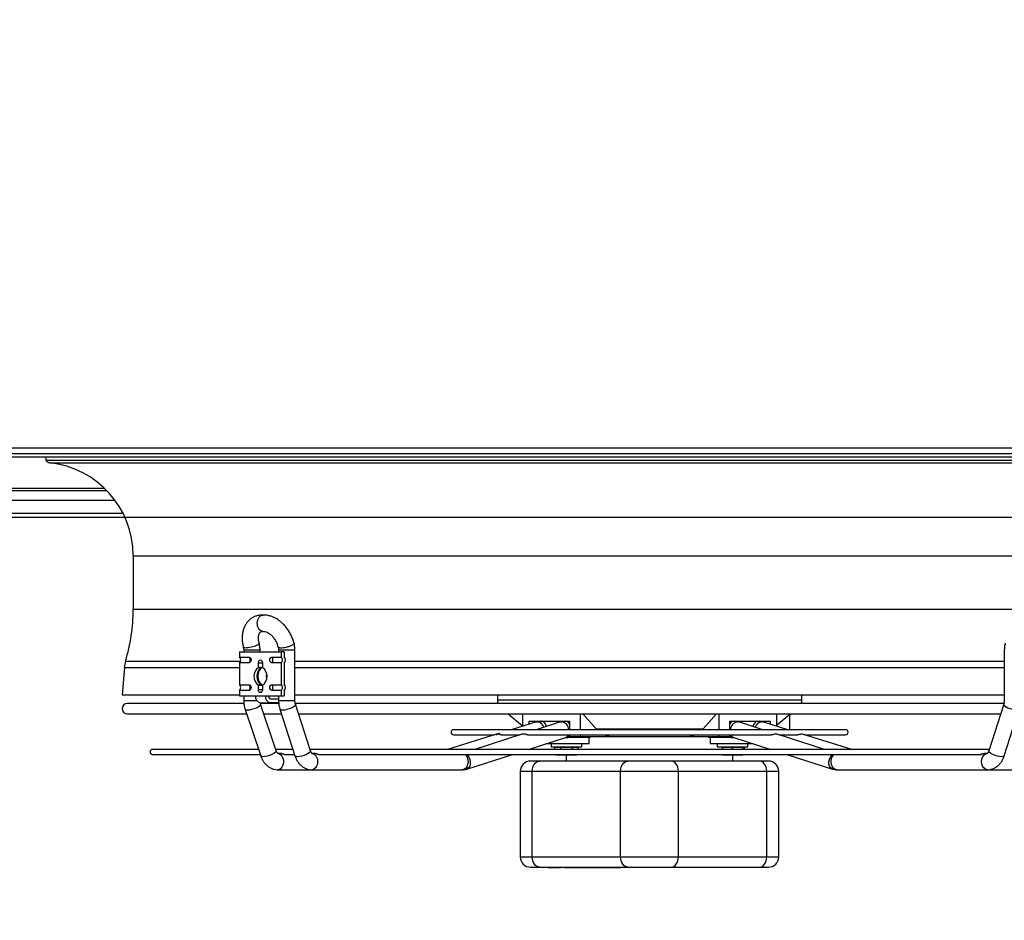
# Model space of a CAD drawing. Units: millimetres. Extents: x 5 to 415, y 3 to 291.
# Drawn here: x 265 to 289, y 127 to 149 of the extents above; entities that cross this region are included whole.
import ezdxf

# ---------------------------------------------------------------- set-up
doc = ezdxf.new("R2010")
doc.units = ezdxf.units.MM
doc.layers.add('GEOMETRY', color=7, linetype='Continuous')
doc.styles.add('SLDTEXTSTYLE0', font='TXT', dxfattribs={"width": 0.605})
doc.dimstyles.new('SLDDIMSTYLE4', dxfattribs={"dimtxt": 5.136637, "dimasz": 3.5, "dimexe": 0, "dimexo": 0.0625, "dimgap": 1.284159, "dimtad": 1, "dimdec": 0, "dimlfac": 20, "dimrnd": 1e-09, "dimzin": 12, "dimdsep": 46, "dimtxsty": 'SLDTEXTSTYLE0', "dimsah": 1, "dimcen": 0.09, "dimadec": 0, "dimazin": 3, "dimtol": 1, "dimtp": 2, "dimtm": 2, "dimtfac": 1, "dimtdec": 0, "dimtmove": 0, "dimatfit": 0, "dimfxl": 1, "dimfrac": 2, "dimtolj": 1, "dimarcsym": 0})

# ---------------------------------------------------------------- blocks, each defined once
blk = doc.blocks.new('_D_7')
at = {"layer": 'GEOMETRY', "transparency": 16777216}
for p, q in [((347.601, 173.946), (347.601, 183.824)), ((60.936, 173.946), (348.601, 173.946)), ((347.601, 173.946), (347.601, 137.096)), ((60.738, 137.096), (348.601, 137.096)), ((347.601, 137.096), (347.601, 127.218))]:
    blk.add_line(p, q, dxfattribs=at)
for points in [[(347.601, 173.946), (348.391, 179.082), (346.811, 179.082)], [(347.601, 137.096), (346.811, 131.96), (348.391, 131.96)]]:
    blk.add_solid(points, dxfattribs=at)
at = {"layer": 'GEOMETRY', "transparency": 16777216, "char_height": 5.2917, "attachment_point": 1, "rotation": 90, "style": 'SLDTEXTSTYLE0'}
for s, insert in [('±2', (340.78, 158.51)), ('737', (340.78, 144.766))]:
    blk.add_mtext(s, dxfattribs=dict(at, insert=insert))

msp = doc.modelspace()

# ---------------------------------------------------------------- linework, layer by layer
at = {"color": 7, "linetype": 'Continuous', "lineweight": 25}
for p, q in [((256.551, 138.796), (303.951, 138.796)), ((256.501, 138.571), (304.001, 138.571)), ((303.951, 138.646), (256.551, 138.646)), ((265.458, 138.571), (265.458, 138.493)), ((265.458, 138.493), (295.044, 138.493)), ((257.126, 137.746), (266.953, 137.746)), ((243.154, 137.196), (267.348, 137.196)), ((267.601, 136.151), (267.601, 134.838)), ((270.649, 134.427), (270.648, 134.431)), ((270.204, 133.796), (270.204, 133.666)), ((270.204, 133.796), (271.229, 133.796)), ((270.204, 133.666), (270.438, 133.666)), ((270.308, 133.836), (270.308, 133.796)), ((270.708, 133.796), (270.708, 133.836)), ((270.995, 133.666), (271.229, 133.666)), ((271.162, 133.836), (271.162, 133.796)), ((271.229, 133.796), (271.229, 133.666)), ((271.3, 133.796), (271.229, 133.796)), ((271.3, 133.796), (271.3, 133.676)), ((271.562, 132.597), (271.562, 133.836)), ((288.94, 133.836), (288.94, 132.597)), ((267.384, 133.415), (267.33, 132.746)), ((270.204, 133.527), (270.204, 132.991)), ((270.438, 133.527), (270.204, 133.527)), ((270.668, 133.41), (270.668, 133.527)), ((270.668, 133.527), (270.745, 133.527)), ((270.766, 133.527), (270.766, 133.41)), ((271.229, 133.527), (270.995, 133.527)), ((271.229, 133.527), (271.229, 132.991)), ((271.3, 133.516), (271.3, 133.001)), ((270.204, 132.991), (270.438, 132.991)), ((270.668, 132.866), (270.668, 132.982)), ((270.766, 132.982), (270.766, 132.866)), ((270.995, 132.991), (271.229, 132.991)), ((267.33, 132.746), (267.405, 132.74)), ((267.33, 132.746), (270.204, 132.746)), ((267.405, 132.74), (270.204, 132.74)), ((270.204, 132.852), (270.204, 132.721)), ((270.438, 132.852), (270.204, 132.852)), ((270.204, 132.721), (270.593, 132.721)), ((270.308, 132.721), (270.308, 132.597)), ((270.593, 132.721), (270.84, 132.721)), ((270.745, 132.866), (270.668, 132.866)), ((270.84, 132.721), (271.229, 132.721)), ((271.229, 132.852), (270.995, 132.852)), ((271.162, 132.721), (271.162, 132.597)), ((271.229, 132.852), (271.229, 132.721)), ((271.229, 132.721), (271.3, 132.721)), ((271.3, 132.841), (271.3, 132.721)), ((271.562, 132.746), (288.94, 132.746)), ((271.562, 132.74), (288.94, 132.74)), ((276.521, 132.74), (276.521, 132.617)), ((283.981, 132.617), (283.981, 132.74)), ((270.308, 132.528), (267.453, 132.528)), ((271.165, 132.528), (270.705, 132.528)), ((270.717, 132.546), (270.964, 132.546)), ((271.105, 131.372), (270.721, 132.513)), ((270.964, 132.646), (271.162, 132.646)), ((271.166, 132.546), (270.964, 132.546)), ((288.935, 132.528), (271.566, 132.528)), ((271.944, 131.37), (271.575, 132.511)), ((288.927, 132.511), (288.558, 131.37)), ((267.453, 132.278), (270.379, 132.278)), ((270.342, 132.386), (270.726, 131.245)), ((270.801, 132.278), (271.23, 132.278)), ((271.195, 132.388), (271.564, 131.247)), ((271.651, 132.278), (288.852, 132.278)), ((276.787, 132.278), (277.14, 131.982)), ((277.14, 132.278), (277.14, 131.974)), ((278.554, 132.278), (278.554, 131.888)), ((278.614, 132.278), (278.941, 131.908)), ((281.561, 131.908), (281.889, 132.278)), ((281.948, 132.278), (281.948, 131.888)), ((283.363, 132.278), (283.363, 131.974)), ((283.363, 131.998), (283.676, 132.26)), ((283.676, 132.245), (283.715, 132.278)), ((283.676, 132.26), (283.676, 131.888)), ((288.939, 131.247), (289.308, 132.388)), ((277.481, 132.079), (276.862, 131.888)), ((277.3, 132.095), (278.29, 132.095)), ((277.3, 132.023), (277.3, 132.095)), ((278.069, 132.078), (277.475, 131.888)), ((277.481, 132.079), (277.508, 132.083)), ((278.068, 132.095), (278.068, 132.078)), ((278.069, 132.078), (278.1, 132.083)), ((278.29, 132.095), (278.29, 131.888)), ((282.213, 132.095), (283.203, 132.095)), ((282.213, 131.888), (282.213, 132.095)), ((282.434, 132.078), (282.434, 132.095)), ((283.028, 131.888), (282.434, 132.078)), ((283.641, 131.888), (283.022, 132.079)), ((283.203, 132.095), (283.203, 132.023)), ((276.503, 131.778), (275.296, 131.406)), ((285.053, 131.888), (275.45, 131.888)), ((275.45, 131.763), (276.455, 131.763)), ((277.125, 131.776), (275.968, 131.406)), ((276.62, 131.763), (277.084, 131.763)), ((277.267, 131.763), (283.236, 131.763)), ((278.29, 131.763), (278.29, 131.72)), ((278.29, 131.72), (278.554, 131.72)), ((278.554, 131.763), (278.554, 131.72)), ((278.554, 131.72), (279.331, 131.72)), ((278.941, 131.908), (281.561, 131.908)), ((278.941, 131.908), (278.962, 131.888)), ((281.171, 131.72), (281.948, 131.72)), ((281.54, 131.888), (281.561, 131.908)), ((281.948, 131.763), (281.948, 131.72)), ((281.948, 131.72), (282.213, 131.72)), ((282.213, 131.72), (282.213, 131.763)), ((284.534, 131.406), (283.378, 131.776)), ((283.419, 131.763), (283.882, 131.763)), ((285.206, 131.406), (284, 131.778)), ((284.047, 131.763), (285.053, 131.763)), ((277.282, 131.406), (278.191, 131.697)), ((277.721, 131.547), (278.767, 131.547)), ((277.843, 131.547), (277.843, 131.472)), ((277.843, 131.472), (278.593, 131.472)), ((278.187, 131.696), (278.256, 131.696)), ((278.289, 131.697), (278.256, 131.697)), ((278.766, 131.697), (278.289, 131.697)), ((278.593, 131.472), (278.593, 131.547)), ((278.767, 131.696), (278.766, 131.697)), ((278.767, 131.547), (278.767, 131.696)), ((281.736, 131.697), (281.735, 131.696)), ((281.735, 131.696), (281.735, 131.547)), ((281.735, 131.547), (282.781, 131.547)), ((282.214, 131.697), (281.736, 131.697)), ((281.909, 131.547), (281.909, 131.472)), ((281.909, 131.472), (282.659, 131.472)), ((282.247, 131.697), (282.214, 131.697)), ((282.247, 131.696), (282.316, 131.696)), ((282.312, 131.697), (283.221, 131.406)), ((282.659, 131.472), (282.659, 131.547)), ((270.671, 131.406), (268.076, 131.406)), ((268.076, 131.281), (270.713, 131.281)), ((271.512, 131.406), (271.093, 131.406)), ((271.203, 131.306), (271.144, 131.306)), ((271.304, 131.281), (271.552, 131.281)), ((288.57, 131.406), (271.932, 131.406)), ((272.031, 131.306), (271.974, 131.306)), ((272.137, 131.281), (288.369, 131.281)), ((275.773, 130.924), (276.891, 131.281)), ((277.93, 131.406), (277.93, 131.452)), ((278.074, 131.452), (277.93, 131.452)), ((277.952, 131.281), (277.968, 131.272)), ((277.968, 131.272), (278.002, 131.272)), ((278.002, 131.272), (278.218, 131.272)), ((278.074, 131.406), (278.074, 131.452)), ((278.363, 131.452), (278.074, 131.452)), ((278.211, 131.272), (278.211, 131.12)), ((278.218, 131.272), (278.435, 131.272)), ((278.363, 131.406), (278.363, 131.452)), ((278.507, 131.452), (278.363, 131.452)), ((278.435, 131.272), (278.468, 131.272)), ((278.468, 131.272), (278.485, 131.281)), ((278.507, 131.406), (278.507, 131.452)), ((282.034, 131.406), (282.034, 131.452)), ((282.284, 131.452), (282.034, 131.452)), ((282.034, 131.272), (282.159, 131.272)), ((282.159, 131.272), (282.409, 131.272)), ((282.284, 131.406), (282.284, 131.452)), ((282.534, 131.452), (282.284, 131.452)), ((282.292, 131.12), (282.292, 131.272)), ((282.409, 131.272), (282.534, 131.272)), ((282.534, 131.406), (282.534, 131.452)), ((282.573, 131.452), (282.534, 131.452)), ((282.534, 131.272), (282.55, 131.281)), ((282.573, 131.406), (282.573, 131.452)), ((283.612, 131.281), (284.729, 130.924)), ((288.529, 131.306), (288.472, 131.306)), ((279.718, 131.12), (277.553, 131.12)), ((282.943, 131.12), (280.778, 131.12)), ((271.144, 130.906), (271.974, 130.906)), ((271.974, 130.906), (275.66, 130.906)), ((275.743, 130.919), (275.773, 130.924)), ((277.084, 130.87), (277.084, 128.77)), ((277.377, 130.87), (279.541, 130.87)), ((277.377, 128.77), (277.377, 130.87)), ((279.541, 130.87), (280.955, 130.87)), ((279.541, 128.77), (279.541, 130.87)), ((280.955, 128.77), (280.955, 130.87)), ((280.955, 130.87), (283.12, 130.87)), ((283.12, 128.77), (283.12, 130.87)), ((283.413, 128.77), (283.413, 130.87)), ((284.843, 130.906), (288.529, 130.906)), ((288.529, 130.906), (289.359, 130.906)), ((277.377, 128.77), (279.541, 128.77)), ((279.541, 128.77), (280.955, 128.77)), ((280.955, 128.77), (283.12, 128.77)), ((277.553, 128.52), (279.718, 128.52)), ((277.766, 128.52), (277.766, 128.508)), ((277.766, 128.508), (277.89, 128.508)), ((277.89, 128.52), (277.89, 128.508)), ((277.89, 128.508), (277.906, 128.508)), ((277.906, 128.508), (277.906, 128.52)), ((277.906, 128.508), (277.942, 128.508)), ((277.942, 128.52), (277.942, 128.508)), ((277.942, 128.508), (277.958, 128.508)), ((277.958, 128.52), (277.958, 128.508)), ((277.958, 128.508), (278.057, 128.508)), ((278.057, 128.52), (278.057, 128.508)), ((278.057, 128.508), (278.074, 128.508)), ((278.074, 128.52), (278.074, 128.508)), ((278.11, 128.508), (278.074, 128.508)), ((278.11, 128.52), (278.11, 128.508)), ((278.167, 128.508), (278.11, 128.508)), ((278.167, 128.52), (278.167, 128.508)), ((278.169, 128.508), (278.167, 128.508)), ((278.169, 128.508), (278.169, 128.52)), ((278.169, 128.508), (278.204, 128.508)), ((278.204, 128.52), (278.204, 128.508)), ((278.204, 128.508), (278.218, 128.508)), ((278.218, 128.52), (278.218, 128.508)), ((278.218, 128.508), (278.254, 128.508)), ((278.254, 128.52), (278.254, 128.508)), ((278.254, 128.508), (278.368, 128.508)), ((278.368, 128.52), (278.368, 128.508)), ((278.368, 128.508), (278.385, 128.508)), ((278.385, 128.52), (278.385, 128.508)), ((278.385, 128.508), (278.425, 128.508)), ((278.425, 128.52), (278.425, 128.508)), ((278.425, 128.508), (278.476, 128.508)), ((278.476, 128.52), (278.476, 128.508)), ((278.476, 128.508), (278.532, 128.508)), ((278.532, 128.52), (278.532, 128.508)), ((278.532, 128.508), (278.595, 128.508)), ((278.595, 128.52), (278.595, 128.508)), ((278.654, 128.52), (278.654, 128.508)), ((278.654, 128.508), (278.753, 128.508)), ((278.681, 128.506), (278.681, 128.508)), ((278.753, 128.52), (278.753, 128.508)), ((278.753, 128.508), (278.786, 128.508)), ((278.764, 128.506), (278.764, 128.508)), ((278.786, 128.52), (278.786, 128.508)), ((278.786, 128.508), (278.81, 128.508)), ((278.806, 128.52), (278.806, 128.506)), ((278.904, 128.52), (278.904, 128.508)), ((278.904, 128.508), (278.936, 128.508)), ((278.936, 128.52), (278.936, 128.508)), ((278.965, 128.508), (278.936, 128.508)), ((278.95, 128.52), (278.95, 128.506)), ((278.965, 128.52), (278.965, 128.508)), ((278.965, 128.508), (279.248, 128.508)), ((279.248, 128.508), (279.248, 128.52)), ((279.248, 128.508), (279.531, 128.508)), ((279.531, 128.52), (279.531, 128.508)), ((280.778, 128.52), (282.943, 128.52))]:
    msp.add_line(p, q, dxfattribs=at)
at = {"color": 8, "linetype": 'Continuous', "lineweight": 25}
for p, q in [((265.551, 138.426), (294.951, 138.426)), ((266.905, 137.794), (257.126, 137.794)), ((257.126, 137.513), (267.151, 137.513)), ((267.601, 136.151), (292.901, 136.151)), ((267.601, 134.838), (292.901, 134.838)), ((270.708, 133.836), (270.308, 133.836)), ((271.562, 133.836), (271.162, 133.836)), ((267.384, 133.415), (270.204, 133.415)), ((267.412, 133.564), (270.227, 133.564)), ((270.745, 133.527), (270.766, 133.527)), ((271.562, 133.564), (288.94, 133.564)), ((271.562, 133.415), (288.94, 133.415)), ((270.766, 132.866), (270.745, 132.866)), ((270.364, 132.597), (270.308, 132.597)), ((270.629, 132.597), (270.364, 132.597)), ((271.223, 132.597), (271.162, 132.597)), ((271.562, 132.597), (271.223, 132.597)), ((276.521, 132.617), (283.981, 132.617)), ((282.403, 132.083), (282.434, 132.078)), ((282.994, 132.083), (283.022, 132.079)), ((277.084, 130.87), (277.377, 130.87)), ((283.12, 130.87), (283.413, 130.87)), ((277.084, 128.77), (277.377, 128.77)), ((283.12, 128.77), (283.413, 128.77))]:
    msp.add_line(p, q, dxfattribs=at)
at = {"color": 7, "linetype": 'Continuous', "lineweight": 25, "flags": 128}
for points in [[(270.438, 133.666), (270.457, 133.66), (270.472, 133.645), (270.483, 133.623), (270.487, 133.596), (270.483, 133.57), (270.472, 133.547), (270.457, 133.532), (270.438, 133.527)], [(270.995, 133.527), (270.977, 133.532), (270.961, 133.547), (270.95, 133.57), (270.946, 133.596), (270.95, 133.623), (270.961, 133.645), (270.977, 133.66), (270.995, 133.666)], [(270.766, 133.419), (270.765, 133.419), (270.721, 133.401), (270.683, 133.366), (270.653, 133.318), (270.635, 133.26), (270.628, 133.196)], [(270.668, 133.527), (270.671, 133.554), (270.682, 133.576), (270.698, 133.591), (270.717, 133.596), (270.735, 133.591), (270.751, 133.576), (270.762, 133.554), (270.766, 133.527)], [(270.628, 133.196), (270.635, 133.133), (270.653, 133.075), (270.683, 133.026), (270.721, 132.992), (270.765, 132.974), (270.767, 132.973)], [(270.871, 133.143), (270.867, 133.196), (270.871, 133.25)], [(270.438, 132.991), (270.457, 132.985), (270.472, 132.97), (270.483, 132.948), (270.487, 132.921), (270.483, 132.895), (270.472, 132.872), (270.457, 132.857), (270.438, 132.852)], [(270.995, 132.852), (270.977, 132.857), (270.961, 132.872), (270.95, 132.895), (270.946, 132.921), (270.95, 132.948), (270.961, 132.97), (270.977, 132.985), (270.995, 132.991)], [(270.766, 132.866), (270.762, 132.839), (270.751, 132.817), (270.735, 132.802), (270.717, 132.796), (270.698, 132.802), (270.682, 132.817), (270.671, 132.839), (270.668, 132.866)], [(277.377, 130.87), (277.38, 130.919), (277.39, 130.966), (277.406, 131.009), (277.428, 131.047), (277.455, 131.078), (277.486, 131.101), (277.519, 131.116), (277.553, 131.12)], [(279.541, 130.87), (279.544, 130.919), (279.554, 130.966), (279.571, 131.009), (279.593, 131.047), (279.62, 131.078), (279.65, 131.101), (279.683, 131.116), (279.718, 131.12)], [(280.955, 130.87), (280.952, 130.919), (280.942, 130.966), (280.925, 131.009), (280.903, 131.047), (280.877, 131.078), (280.846, 131.101), (280.813, 131.116), (280.778, 131.12)], [(283.12, 130.87), (283.116, 130.919), (283.106, 130.966), (283.09, 131.009), (283.068, 131.047), (283.041, 131.078), (283.01, 131.101), (282.977, 131.116), (282.943, 131.12)], [(277.553, 128.52), (277.519, 128.525), (277.486, 128.539), (277.455, 128.563), (277.428, 128.594), (277.406, 128.632), (277.39, 128.675), (277.38, 128.722), (277.377, 128.77)], [(279.718, 128.52), (279.683, 128.525), (279.65, 128.539), (279.62, 128.563), (279.593, 128.594), (279.571, 128.632), (279.554, 128.675), (279.544, 128.722), (279.541, 128.77)], [(280.778, 128.52), (280.813, 128.525), (280.846, 128.539), (280.877, 128.563), (280.903, 128.594), (280.925, 128.632), (280.942, 128.675), (280.952, 128.722), (280.955, 128.77)], [(282.943, 128.52), (282.977, 128.525), (283.01, 128.539), (283.041, 128.563), (283.068, 128.594), (283.09, 128.632), (283.106, 128.675), (283.116, 128.722), (283.12, 128.77)]]:
    msp.add_lwpolyline(points, dxfattribs=at)
at = {"color": 8, "linetype": 'Continuous', "lineweight": 25, "flags": 128}
for points in [[(270.721, 132.513), (270.722, 132.511), (270.717, 132.492), (270.696, 132.468), (270.66, 132.443), (270.613, 132.419), (270.559, 132.397), (270.502, 132.38), (270.448, 132.369), (270.401, 132.365)], [(271.575, 132.511), (271.573, 132.492), (271.553, 132.468), (271.519, 132.443), (271.473, 132.419), (271.419, 132.397), (271.362, 132.38), (271.307, 132.369), (271.259, 132.365)], [(289.243, 132.365), (289.195, 132.369), (289.14, 132.38), (289.083, 132.397), (289.029, 132.419), (288.983, 132.443), (288.949, 132.468), (288.93, 132.492), (288.927, 132.511)], [(270.401, 132.365), (270.366, 132.369), (270.346, 132.38), (270.342, 132.386)], [(271.259, 132.365), (271.222, 132.369), (271.2, 132.38), (271.195, 132.388)], [(270.785, 131.224), (270.75, 131.228), (270.729, 131.239), (270.726, 131.245)], [(271.105, 131.372), (271.105, 131.37), (271.101, 131.351), (271.079, 131.327), (271.044, 131.302), (270.997, 131.278), (270.942, 131.256), (270.885, 131.239), (270.831, 131.228), (270.785, 131.224)], [(271.144, 131.306), (271.175, 131.301), (271.213, 131.28), (271.245, 131.242), (271.269, 131.193), (271.281, 131.136), (271.281, 131.077), (271.269, 131.02), (271.245, 130.97), (271.213, 130.933), (271.175, 130.911), (271.144, 130.906)], [(271.628, 131.224), (271.591, 131.228), (271.569, 131.239), (271.564, 131.247)], [(271.944, 131.37), (271.942, 131.351), (271.922, 131.327), (271.888, 131.302), (271.842, 131.278), (271.788, 131.256), (271.731, 131.239), (271.676, 131.228), (271.628, 131.224)], [(271.974, 131.306), (271.985, 131.306), (272.026, 131.293), (272.064, 131.263), (272.093, 131.219), (272.112, 131.165), (272.118, 131.106)], [(275.73, 131.281), (275.758, 131.253), (275.785, 131.206), (275.8, 131.151), (275.804, 131.091), (275.794, 131.033), (275.773, 130.982), (275.741, 130.941), (275.702, 130.915), (275.66, 130.906)], [(275.762, 131.281), (275.789, 131.258), (275.822, 131.212), (275.846, 131.158), (275.858, 131.1), (275.858, 131.043), (275.844, 130.993), (275.818, 130.953), (275.784, 130.928), (275.773, 130.924)], [(284.729, 130.924), (284.719, 130.928), (284.684, 130.953), (284.659, 130.993), (284.645, 131.043), (284.644, 131.1), (284.656, 131.158), (284.68, 131.212), (284.714, 131.258), (284.741, 131.281)], [(284.843, 130.906), (284.8, 130.915), (284.761, 130.941), (284.73, 130.982), (284.708, 131.033), (284.699, 131.091), (284.702, 131.151), (284.718, 131.206), (284.745, 131.253), (284.773, 131.281)], [(288.385, 131.106), (288.391, 131.165), (288.41, 131.219), (288.439, 131.263), (288.476, 131.293), (288.518, 131.306), (288.529, 131.306)], [(288.874, 131.224), (288.826, 131.228), (288.771, 131.239), (288.714, 131.256), (288.66, 131.278), (288.614, 131.302), (288.58, 131.327), (288.561, 131.351), (288.558, 131.37)], [(288.939, 131.247), (288.934, 131.239), (288.911, 131.228), (288.874, 131.224)], [(272.118, 131.106), (272.112, 131.047), (272.093, 130.994), (272.064, 130.95), (272.026, 130.92), (271.985, 130.907), (271.974, 130.906)], [(288.529, 130.906), (288.518, 130.907), (288.476, 130.92), (288.439, 130.95), (288.41, 130.994), (288.391, 131.047), (288.385, 131.106)]]:
    msp.add_lwpolyline(points, dxfattribs=at)
at = {"color": 7, "linetype": 'Continuous', "lineweight": 25}
for centre, radius, start, end in [((265.563, 138.54), 0.114, 203.7901, 264.0405), ((265.314, 136.151), 2.287, 360, 84.0405), ((263.214, 134.838), 4.387, 343.112, 0), ((270.136, 133.596), 0.0972, 314.5425, 45.4575), ((270.376, 133.6), 0.0898, 357.5923, 46.8231), ((270.934, 133.6), 0.0898, 357.5923, 46.8231), ((271.161, 133.596), 0.0972, 314.5425, 45.4575), ((271.203, 133.596), 0.125, 320.3427, 39.6573), ((268.086, 133.359), 0.705, 163.112, 175.3941), ((270.376, 133.593), 0.0898, 313.1769, 2.4077), ((270.811, 133.196), 0.257, 123.7227, 236.2773), ((270.894, 133.217), 0.24, 122.2621, 184.9447), ((270.623, 133.196), 0.257, 303.7227, 56.2773), ((270.934, 133.593), 0.0898, 313.1769, 2.4077), ((270.899, 133.179), 0.245, 175.8567, 237.0448), ((270.136, 132.921), 0.0972, 314.5425, 45.4575), ((270.376, 132.925), 0.0898, 357.5923, 46.8231), ((270.376, 132.918), 0.0898, 313.1769, 2.4077), ((270.934, 132.925), 0.0898, 357.5923, 46.8231), ((270.934, 132.918), 0.0898, 313.1769, 2.4077), ((271.161, 132.921), 0.0972, 314.5425, 45.4575), ((271.203, 132.921), 0.125, 320.3427, 39.6573), ((270.748, 132.699), 0.156, 171.9505, 258.5782), ((270.995, 132.699), 0.156, 171.9505, 258.5782), ((270.977, 132.712), 0.067, 171.9505, 258.5782), ((267.453, 132.403), 0.125, 90, 270), ((276.771, 132.617), 0.25, 180, 201.042), ((283.731, 132.617), 0.25, 338.958, 360), ((275.45, 131.826), 0.0625, 90, 270), ((285.053, 131.826), 0.0625, 270, 90), ((277.986, 131.472), 0.02, 270, 360), ((278.451, 131.472), 0.02, 180, 270), ((282.052, 131.472), 0.02, 270, 0), ((282.517, 131.472), 0.02, 180, 270), ((268.076, 131.344), 0.0625, 90, 270), ((277.334, 130.87), 0.25, 90, 180), ((283.163, 130.87), 0.25, 0, 90), ((277.334, 128.77), 0.25, 180, 270), ((283.163, 128.77), 0.25, 270, 0)]:
    msp.add_arc(centre, radius, start, end, dxfattribs=at)
at = {"color": 8, "linetype": 'Continuous', "lineweight": 25}
for centre, radius, start, end in [((277.474, 131.889), 0.197, 17.491, 79.8771), ((277.569, 131.942), 0.157, 9.416, 77.9043), ((278.06, 131.872), 0.214, 4.2784, 79.3223), ((278.172, 131.96), 0.136, 30.3583, 82.3884), ((282.331, 131.96), 0.136, 97.6116, 149.6417), ((282.442, 131.872), 0.214, 100.6777, 175.7216), ((282.934, 131.942), 0.157, 102.0957, 170.584), ((283.024, 131.894), 0.191, 99.0772, 163.5547), ((278.174, 131.829), 0.134, 275.8541, 330.1201), ((278.15, 131.809), 0.119, 289.9041, 337.4126), ((282.329, 131.829), 0.134, 209.8799, 264.1459), ((282.352, 131.809), 0.119, 202.5874, 250.0959)]:
    msp.add_arc(centre, radius, start, end, dxfattribs=at)
at = {"color": 7, "linetype": 'Continuous', "lineweight": 25}
for centre, start_param, end_param in [((278.757, 131.896), 3.209807, 3.643999), ((281.745, 131.896), 2.639186, 3.073378)]:
    msp.add_ellipse(centre, major_axis=(0, 0.2), ratio=0.707236, start_param=start_param, end_param=end_param, dxfattribs=at)
for points, knots in [([(270.786, 134.694), (270.768, 134.695), (270.722, 134.697), (270.65, 134.686), (270.572, 134.661), (270.498, 134.62), (270.432, 134.567), (270.377, 134.502), (270.333, 134.429), (270.3, 134.348), (270.279, 134.26), (270.269, 134.169), (270.27, 134.077), (270.28, 133.989), (270.294, 133.932), (270.3, 133.906)], [0, 0, 0, 0, 0.052681, 0.129552, 0.20756, 0.287662, 0.37115, 0.449496, 0.529396, 0.610794, 0.693049, 0.775089, 0.855609, 0.932519, 1, 1, 1, 1]), ([(270.648, 134.431), (270.644, 134.455), (270.636, 134.505), (270.65, 134.582), (270.677, 134.636), (270.708, 134.668), (270.734, 134.686), (270.761, 134.695), (270.778, 134.695), (270.786, 134.695)], [0, 0, 0, 0, 0.19293, 0.391358, 0.595284, 0.699849, 0.805817, 0.911636, 1, 1, 1, 1]), ([(271.543, 133.999), (271.533, 134.035), (271.513, 134.104), (271.46, 134.225), (271.389, 134.345), (271.302, 134.451), (271.23, 134.52), (271.17, 134.567), (271.115, 134.604), (271.058, 134.635), (270.994, 134.663), (270.921, 134.684), (270.846, 134.697), (270.797, 134.695), (270.775, 134.694)], [0, 0, 0, 0, 0.097566, 0.185885, 0.334779, 0.447413, 0.538185, 0.596974, 0.654459, 0.717043, 0.777366, 0.849941, 0.93508, 1, 1, 1, 1]), ([(270.793, 134.299), (270.787, 134.298), (270.762, 134.291), (270.72, 134.311), (270.673, 134.356), (270.657, 134.404), (270.649, 134.427)], [0, 0, 0, 0, 0.100134, 0.399771, 0.699911, 1, 1, 1, 1]), ([(270.687, 134.006), (270.686, 134.012), (270.679, 134.034), (270.673, 134.072), (270.669, 134.12), (270.67, 134.164), (270.676, 134.203), (270.686, 134.235), (270.698, 134.26), (270.711, 134.277), (270.724, 134.288), (270.738, 134.294), (270.754, 134.297), (270.768, 134.296), (270.773, 134.295)], [0, 0, 0, 0, 0.026689, 0.101404, 0.179936, 0.260232, 0.341863, 0.42517, 0.511384, 0.603866, 0.710281, 0.853603, 0.955112, 1, 1, 1, 1]), ([(270.791, 134.296), (270.812, 134.295), (270.845, 134.294), (270.907, 134.265), (270.96, 134.228), (271.018, 134.172), (271.073, 134.097), (271.124, 134.005), (271.144, 133.937), (271.155, 133.902)], [0, 0, 0, 0, 0.195814, 0.30635, 0.425892, 0.554854, 0.69349, 0.841892, 1, 1, 1, 1]), ([(270.299, 133.905), (270.3, 133.904), (270.303, 133.895), (270.307, 133.872), (270.308, 133.849), (270.308, 133.836)], [0, 0, 0, 0, 0.050361, 0.453456, 1, 1, 1, 1]), ([(270.708, 133.836), (270.707, 133.869), (270.705, 133.915), (270.695, 133.972), (270.689, 133.995), (270.686, 134.006)], [0, 0, 0, 0, 0.571123, 0.798533, 1, 1, 1, 1]), ([(271.153, 133.907), (271.155, 133.901), (271.159, 133.886), (271.162, 133.862), (271.162, 133.843), (271.162, 133.836)], [0, 0, 0, 0, 0.253101, 0.710032, 1, 1, 1, 1]), ([(271.562, 133.836), (271.561, 133.869), (271.559, 133.915), (271.55, 133.971), (271.544, 133.994), (271.541, 134.005)], [0, 0, 0, 0, 0.573533, 0.801634, 1, 1, 1, 1]), ([(288.962, 134.005), (288.959, 133.994), (288.951, 133.964), (288.943, 133.907), (288.941, 133.862), (288.94, 133.836)], [0, 0, 0, 0, 0.214363, 0.544461, 1, 1, 1, 1]), ([(270.668, 133.41), (270.677, 133.412), (270.695, 133.415), (270.722, 133.42), (270.744, 133.422), (270.76, 133.421), (270.768, 133.417), (270.767, 133.415), (270.767, 133.414)], [0, 0, 0, 0, 0.187448, 0.374944, 0.559091, 0.733567, 0.906746, 1, 1, 1, 1]), ([(270.768, 132.979), (270.768, 132.978), (270.769, 132.976), (270.762, 132.973), (270.748, 132.971), (270.726, 132.972), (270.702, 132.976), (270.681, 132.98), (270.67, 132.982), (270.668, 132.982)], [0, 0, 0, 0, 0.043482, 0.230972, 0.415112, 0.589583, 0.762756, 0.944094, 1, 1, 1, 1]), ([(270.308, 132.597), (270.309, 132.564), (270.311, 132.518), (270.323, 132.452), (270.332, 132.414), (270.341, 132.39), (270.343, 132.386)], [0, 0, 0, 0, 0.454461, 0.635418, 0.935165, 1, 1, 1, 1]), ([(270.722, 132.513), (270.72, 132.519), (270.717, 132.527), (270.715, 132.537), (270.714, 132.54)], [0, 0, 0, 0, 0.686525, 1, 1, 1, 1]), ([(271.162, 132.597), (271.163, 132.564), (271.165, 132.519), (271.177, 132.453), (271.185, 132.415), (271.194, 132.392), (271.195, 132.388)], [0, 0, 0, 0, 0.458908, 0.641421, 0.943698, 1, 1, 1, 1]), ([(271.575, 132.511), (271.575, 132.514), (271.571, 132.523), (271.566, 132.545), (271.563, 132.572), (271.562, 132.59), (271.562, 132.597)], [0, 0, 0, 0, 0.103369, 0.404388, 0.768766, 1, 1, 1, 1]), ([(288.94, 132.597), (288.94, 132.58), (288.938, 132.557), (288.933, 132.528), (288.929, 132.517), (288.927, 132.511)], [0, 0, 0, 0, 0.55001, 0.768353, 1, 1, 1, 1]), ([(277.578, 132.093), (277.564, 132.093), (277.531, 132.093), (277.5, 132.083), (277.481, 132.077)], [0, 0, 0, 0, 0.41725, 1, 1, 1, 1]), ([(278.167, 132.093), (278.153, 132.093), (278.12, 132.093), (278.088, 132.083), (278.069, 132.076)], [0, 0, 0, 0, 0.396038, 1, 1, 1, 1]), ([(282.433, 132.077), (282.427, 132.079), (282.402, 132.089), (282.375, 132.091), (282.356, 132.093)], [0, 0, 0, 0, 0.271241, 1, 1, 1, 1]), ([(283.021, 132.077), (283.015, 132.08), (282.99, 132.089), (282.963, 132.091), (282.944, 132.093)], [0, 0, 0, 0, 0.263639, 1, 1, 1, 1]), ([(276.572, 131.797), (276.568, 131.797), (276.56, 131.796), (276.545, 131.787), (276.529, 131.778), (276.515, 131.77), (276.504, 131.766), (276.497, 131.763), (276.494, 131.763), (276.492, 131.763)], [0, 0, 0, 0, 0.142528, 0.360533, 0.580636, 0.698051, 0.816233, 0.920867, 1, 1, 1, 1]), ([(276.62, 131.763), (276.616, 131.763), (276.606, 131.764), (276.586, 131.768), (276.56, 131.776), (276.54, 131.78), (276.518, 131.781), (276.51, 131.778), (276.504, 131.776)], [0, 0, 0, 0, 0.087218, 0.201634, 0.381485, 0.676027, 0.728444, 1, 1, 1, 1]), ([(277.264, 131.763), (277.258, 131.763), (277.244, 131.765), (277.217, 131.772), (277.186, 131.779), (277.151, 131.782), (277.134, 131.778), (277.125, 131.775)], [0, 0, 0, 0, 0.113359, 0.261639, 0.500053, 0.734081, 1, 1, 1, 1]), ([(279.138, 131.763), (279.167, 131.751), (279.23, 131.726), (279.295, 131.722), (279.331, 131.72)], [0, 0, 0, 0, 0.450702, 1, 1, 1, 1]), ([(279.331, 131.72), (279.429, 131.72), (279.626, 131.72), (279.936, 131.72), (280.251, 131.72), (280.567, 131.72), (280.877, 131.72), (281.073, 131.72), (281.171, 131.72)], [0, 0, 0, 0, 0.165131, 0.331904, 0.5, 0.668083, 0.834863, 1, 1, 1, 1]), ([(281.171, 131.72), (281.207, 131.722), (281.272, 131.725), (281.335, 131.751), (281.363, 131.763)], [0, 0, 0, 0, 0.545962, 1, 1, 1, 1]), ([(283.378, 131.775), (283.37, 131.777), (283.361, 131.78), (283.337, 131.781), (283.311, 131.778), (283.278, 131.769), (283.256, 131.764), (283.24, 131.763), (283.233, 131.763), (283.231, 131.764)], [0, 0, 0, 0, 0.206884, 0.25265, 0.565225, 0.73462, 0.857538, 0.948579, 1, 1, 1, 1]), ([(284, 131.777), (284, 131.778), (283.995, 131.78), (283.974, 131.781), (283.947, 131.777), (283.919, 131.769), (283.901, 131.765), (283.889, 131.763), (283.882, 131.763), (283.881, 131.763), (283.88, 131.763)], [0, 0, 0, 0, 0.016501, 0.26537, 0.60153, 0.737637, 0.87479, 0.960242, 0.978145, 1, 1, 1, 1]), ([(270.726, 131.245), (270.732, 131.229), (270.745, 131.19), (270.775, 131.133), (270.814, 131.075), (270.862, 131.022), (270.918, 130.976), (270.981, 130.94), (271.05, 130.916), (271.106, 130.905), (271.137, 130.907), (271.144, 130.908)], [0, 0, 0, 0, 0.085992, 0.202216, 0.322985, 0.447091, 0.573542, 0.701823, 0.832045, 0.965036, 1, 1, 1, 1]), ([(271.147, 131.306), (271.148, 131.306), (271.149, 131.306), (271.143, 131.308), (271.132, 131.319), (271.119, 131.339), (271.109, 131.358), (271.106, 131.37), (271.105, 131.372)], [0, 0, 0, 0, 0.078536, 0.318322, 0.546459, 0.761057, 0.966052, 1, 1, 1, 1]), ([(271.307, 131.282), (271.307, 131.282), (271.306, 131.281), (271.303, 131.281), (271.296, 131.282), (271.285, 131.285), (271.269, 131.29), (271.246, 131.299), (271.223, 131.305), (271.208, 131.306), (271.203, 131.306)], [0, 0, 0, 0, 0.010378, 0.039344, 0.121591, 0.203572, 0.32389, 0.507658, 0.813997, 1, 1, 1, 1]), ([(271.564, 131.247), (271.57, 131.23), (271.583, 131.191), (271.612, 131.134), (271.65, 131.076), (271.696, 131.022), (271.751, 130.977), (271.813, 130.94), (271.881, 130.916), (271.936, 130.905), (271.967, 130.907), (271.974, 130.908)], [0, 0, 0, 0, 0.088967, 0.204965, 0.325463, 0.449195, 0.575065, 0.702467, 0.831508, 0.963094, 1, 1, 1, 1]), ([(271.983, 131.305), (271.983, 131.305), (271.983, 131.305), (271.975, 131.311), (271.963, 131.327), (271.952, 131.348), (271.946, 131.364), (271.944, 131.37)], [0, 0, 0, 0, 0.1631634, 0.4122161, 0.6479505, 0.8653079, 1, 1, 1, 1]), ([(272.139, 131.282), (272.139, 131.281), (272.138, 131.281), (272.135, 131.281), (272.129, 131.282), (272.117, 131.285), (272.1, 131.291), (272.073, 131.3), (272.05, 131.306), (272.035, 131.306), (272.031, 131.306)], [0, 0, 0, 0, 0.011512, 0.023845, 0.109074, 0.193924, 0.326428, 0.533343, 0.872739, 1, 1, 1, 1]), ([(288.472, 131.306), (288.458, 131.305), (288.438, 131.303), (288.41, 131.293), (288.391, 131.287), (288.377, 131.283), (288.369, 131.281), (288.363, 131.281), (288.359, 131.282), (288.355, 131.284), (288.356, 131.286), (288.356, 131.287)], [0, 0, 0, 0, 0.341587, 0.503408, 0.632806, 0.719375, 0.791191, 0.814372, 0.88265, 0.950728, 1, 1, 1, 1]), ([(288.558, 131.37), (288.557, 131.367), (288.553, 131.354), (288.545, 131.337), (288.533, 131.319), (288.524, 131.308), (288.519, 131.304), (288.519, 131.305), (288.52, 131.305)], [0, 0, 0, 0, 0.066585, 0.260322, 0.464829, 0.679754, 0.912128, 1, 1, 1, 1]), ([(288.529, 130.908), (288.547, 130.908), (288.592, 130.909), (288.659, 130.928), (288.728, 130.961), (288.79, 131.007), (288.844, 131.063), (288.888, 131.128), (288.919, 131.19), (288.933, 131.231), (288.938, 131.247)], [0, 0, 0, 0, 0.098939, 0.241398, 0.374231, 0.509653, 0.646963, 0.783726, 0.915371, 1, 1, 1, 1]), ([(277.553, 131.12), (277.523, 131.12), (277.459, 131.12), (277.391, 131.12), (277.343, 131.12), (277.337, 131.12), (277.334, 131.12)], [0, 0, 0, 0, 0.2330321, 0.4800227, 0.7372816, 1, 1, 1, 1]), ([(280.778, 131.12), (280.744, 131.12), (280.674, 131.12), (280.546, 131.12), (280.402, 131.12), (280.248, 131.12), (280.094, 131.12), (279.95, 131.12), (279.822, 131.12), (279.752, 131.12), (279.718, 131.12)], [0, 0, 0, 0, 0.116516, 0.240011, 0.368641, 0.5, 0.631359, 0.759989, 0.883484, 1, 1, 1, 1]), ([(283.163, 131.12), (283.159, 131.12), (283.153, 131.12), (283.106, 131.12), (283.037, 131.12), (282.973, 131.12), (282.943, 131.12)], [0, 0, 0, 0, 0.2627184, 0.5199773, 0.7669679, 1, 1, 1, 1]), ([(275.66, 130.908), (275.678, 130.908), (275.717, 130.908), (275.754, 130.919), (275.773, 130.926)], [0, 0, 0, 0, 0.478271, 1, 1, 1, 1]), ([(284.729, 130.926), (284.736, 130.923), (284.766, 130.912), (284.805, 130.905), (284.836, 130.907), (284.843, 130.908)], [0, 0, 0, 0, 0.1870703, 0.8219159, 1, 1, 1, 1]), ([(277.334, 128.52), (277.337, 128.52), (277.343, 128.52), (277.391, 128.52), (277.459, 128.52), (277.523, 128.52), (277.553, 128.52)], [0, 0, 0, 0, 0.262718, 0.519977, 0.766968, 1, 1, 1, 1]), ([(278.595, 128.508), (278.599, 128.508), (278.608, 128.508), (278.623, 128.508), (278.638, 128.508), (278.646, 128.508), (278.65, 128.508)], [0, 0, 0, 0, 0.26978, 0.540449, 0.809916, 1, 1, 1, 1]), ([(278.807, 128.508), (278.807, 128.508), (278.805, 128.508), (278.816, 128.508), (278.847, 128.508), (278.885, 128.508), (278.904, 128.508)], [0, 0, 0, 0, 0.047622, 0.237195, 0.620748, 1, 1, 1, 1]), ([(278.951, 128.508), (278.951, 128.508), (278.95, 128.508), (278.953, 128.508), (278.956, 128.508)], [0, 0, 0, 0, 0.237145, 1, 1, 1, 1]), ([(279.718, 128.52), (279.752, 128.52), (279.822, 128.52), (279.95, 128.52), (280.094, 128.52), (280.248, 128.52), (280.402, 128.52), (280.546, 128.52), (280.674, 128.52), (280.744, 128.52), (280.778, 128.52)], [0, 0, 0, 0, 0.116516, 0.240011, 0.368641, 0.5, 0.631359, 0.759989, 0.883484, 1, 1, 1, 1]), ([(282.943, 128.52), (282.973, 128.52), (283.037, 128.52), (283.106, 128.52), (283.153, 128.52), (283.159, 128.52), (283.163, 128.52)], [0, 0, 0, 0, 0.233032, 0.480023, 0.737282, 1, 1, 1, 1])]:
    msp.add_open_spline(points, degree=3, knots=knots, dxfattribs=at)
at = {"color": 8, "linetype": 'Continuous', "lineweight": 25}
for points, knots in [([(270.358, 133.888), (270.343, 133.889), (270.313, 133.891), (270.299, 133.899), (270.3, 133.906), (270.3, 133.906)], [0, 0, 0, 0, 0.481553, 0.998754, 1, 1, 1, 1]), ([(270.685, 134.006), (270.686, 134.002), (270.687, 133.995), (270.673, 133.98), (270.651, 133.965), (270.631, 133.955), (270.607, 133.943), (270.563, 133.926), (270.492, 133.905), (270.417, 133.89), (270.378, 133.889), (270.358, 133.888)], [0, 0, 0, 0, 0.087785, 0.182895, 0.317177, 0.356711, 0.377669, 0.526949, 0.680434, 0.838119, 1, 1, 1, 1]), ([(271.217, 133.888), (271.201, 133.889), (271.169, 133.891), (271.151, 133.9), (271.154, 133.907), (271.154, 133.907)], [0, 0, 0, 0, 0.500857, 0.988735, 1, 1, 1, 1]), ([(271.54, 134.005), (271.541, 134.003), (271.543, 133.996), (271.529, 133.979), (271.498, 133.959), (271.461, 133.942), (271.425, 133.928), (271.387, 133.916), (271.336, 133.902), (271.274, 133.89), (271.236, 133.889), (271.217, 133.888)], [0, 0, 0, 0, 0.048254, 0.202543, 0.33551, 0.428506, 0.518713, 0.606129, 0.690753, 0.850895, 1, 1, 1, 1])]:
    msp.add_open_spline(points, degree=3, knots=knots, dxfattribs=at)

# ---------------------------------------------------------------- dimensions: what is measured, and where the dimension line sits
at = {"layer": 'GEOMETRY'}
dim = msp.add_linear_dim(base=(347.601, 137.096), p1=(59.936, 173.946), p2=(59.738, 137.096), angle=90, dimstyle='SLDDIMSTYLE4', dxfattribs=at)
dim.commit()
dim.dimension.update_dxf_attribs({"geometry": '_D_7', "text_midpoint": (347.601, 155.521), "dimtype": 160})

doc.saveas('drawing.dxf')
